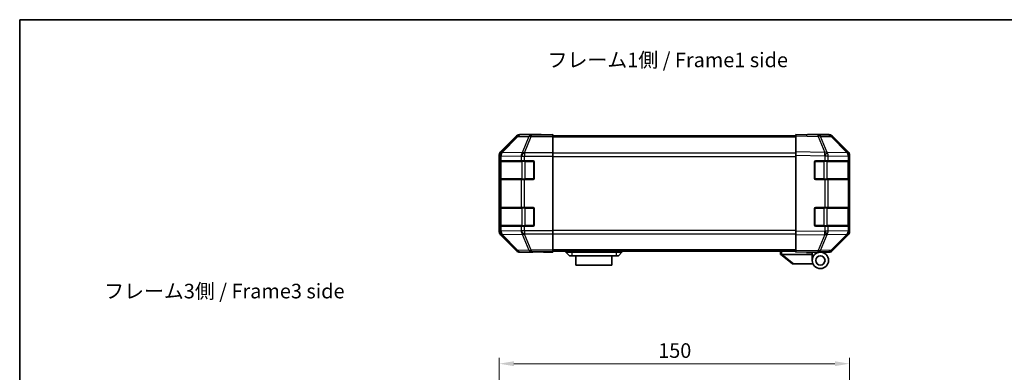
# Model space of a CAD drawing. Units: millimetres. Extents: x 0 to 4732, y -23 to 984.
# Drawn here: x 1378 to 1800, y 551 to 703 of the extents above; entities that cross this region are included whole.
import ezdxf

# ---------------------------------------------------------------- set-up
doc = ezdxf.new("R2010")
doc.units = ezdxf.units.MM
doc.header["$LTSCALE"] = 3.5
doc.layers.get('Defpoints').update_dxf_attribs({"lineweight": 25})
for name, color, linetype, lineweight in [('Border (ISO)', 7, 'Continuous', 35), ('Dimension (ISO)', 7, 'Continuous', 18), ('Dimension (ISO) @ 1', 7, 'Continuous', 18), ('Symbol (ISO)', 7, 'Continuous', 18), ('Visible (ISO)', 7, 'Continuous', 35), ('Visible Narrow (ISO)', 7, 'Continuous', 25)]:
    doc.layers.add(name, color=color, linetype=linetype, lineweight=lineweight)
doc.styles.add('Note Text (TK)', font='MS PGothic.ttf')
doc.dimstyles.new('Default - Method 1b (TK)', dxfattribs={"dimscale": 3.5, "dimtxt": 2.5, "dimasz": 2.5, "dimexe": 1, "dimexo": 1.5, "dimgap": 1, "dimtad": 1, "dimtoh": 1, "dimrnd": 1e-08, "dimdsep": 46, "dimtxsty": 'Note Text (TK)', "dimcen": 0.09, "dimdle": 5, "dimclrd": 100, "dimclre": 100, "dimclrt": 7, "dimadec": 1, "dimazin": 1, "dimtfac": 1, "dimtmove": 0, "dimatfit": 3, "dimfxl": 0, "dimtolj": 1, "dimlwd": -1, "dimlwe": -1, "dimarcsym": 0})

# ---------------------------------------------------------------- blocks, each defined once
blk = doc.blocks.new('図面枠 tk図枠')
at = {"layer": 'Border (ISO)'}
for q in [(405.5, 289), (14.5, 8)]:
    blk.add_line((14.5, 289), q, dxfattribs=at)
blk = doc.blocks.new('*D27')
at = {"layer": 'Defpoints', "color": 0, "transparency": 16777216}
for p in [(1733.88, 555.13), (1583.88, 509.74), (1733.88, 509.74)]:
    blk.add_point(p, dxfattribs=at)
at = {"layer": 'Dimension (ISO)', "color": 100, "transparency": 16777216}
for p, q in [((1583.88, 513.49), (1583.88, 557.63)), ((1733.88, 513.49), (1733.88, 557.63)), ((1590.13, 555.13), (1727.63, 555.13))]:
    blk.add_line(p, q, dxfattribs=at)
for points in [[(1590.13, 556.18), (1590.13, 554.09), (1583.88, 555.13)], [(1727.63, 556.18), (1727.63, 554.09), (1733.88, 555.13)]]:
    blk.add_solid(points, dxfattribs=at)
at = {"layer": 'Dimension (ISO)', "color": 7, "transparency": 16777216, "insert": (1651.92, 560.76), "char_height": 6.25, "attachment_point": 4, "style": 'Note Text (TK)'}
blk.add_mtext('\\A1;150', dxfattribs=at)

msp = doc.modelspace()

# ---------------------------------------------------------------- linework, layer by layer
at = {"layer": 'Visible (ISO)'}
for p, q in [((1591.3, 652.693), (1584.47, 645.863)), ((1601.885, 653.279), (1592.714, 653.279)), ((1601.885, 653.226), (1601.885, 653.279)), ((1602.47, 653.202), (1603.885, 653.226)), ((1603.885, 653.226), (1606.885, 653.279)), ((1606.885, 653.191), (1603.885, 653.191)), ((1606.885, 653.279), (1606.885, 653.191)), ((1606.885, 653.031), (1606.885, 653.191)), ((1606.885, 653.031), (1606.885, 652.433)), ((1710.885, 652.779), (1606.885, 652.779)), ((1606.885, 645.461), (1606.885, 652.433)), ((1710.885, 652.693), (1710.885, 653.279)), ((1720.406, 653.112), (1710.885, 653.279)), ((1710.885, 652.693), (1710.885, 645.863)), ((1715.885, 653.279), (1725.055, 653.279)), ((1715.885, 653.279), (1715.885, 653.191)), ((1725.068, 653.031), (1720.406, 653.112)), ((1733.304, 645.467), (1726.459, 652.433)), ((1726.469, 652.693), (1733.299, 645.863)), ((1606.885, 645.461), (1606.885, 644.059)), ((1710.885, 644.449), (1710.885, 645.863)), ((1733.311, 645.461), (1733.304, 645.467)), ((1583.885, 644.449), (1583.885, 611.708)), ((1584.024, 634.579), (1584.024, 641.579)), ((1584.033, 642.079), (1584.101, 642.079)), ((1584.085, 641.779), (1584.085, 634.379)), ((1584.687, 642.079), (1584.101, 642.079)), ((1584.687, 642.079), (1593.299, 642.079)), ((1594.713, 642.079), (1593.299, 642.079)), ((1594.713, 642.079), (1598.385, 642.079)), ((1598.885, 641.579), (1598.885, 634.579)), ((1606.885, 644.059), (1606.885, 612.098)), ((1710.885, 644.449), (1710.885, 611.708)), ((1718.885, 634.579), (1718.885, 641.579)), ((1719.385, 642.079), (1723.308, 642.079)), ((1724.687, 642.079), (1723.308, 642.079)), ((1724.687, 642.079), (1733.299, 642.079)), ((1733.885, 642.079), (1733.299, 642.079)), ((1733.685, 634.379), (1733.685, 641.779)), ((1733.885, 644.449), (1733.885, 644.059)), ((1733.885, 642.079), (1733.885, 644.059)), ((1733.885, 641.579), (1733.885, 642.079)), ((1733.885, 641.579), (1733.885, 634.579)), ((1584.101, 634.079), (1584.033, 634.079)), ((1584.101, 634.079), (1584.687, 634.079)), ((1593.299, 634.079), (1584.687, 634.079)), ((1593.299, 634.079), (1594.713, 634.079)), ((1598.385, 634.079), (1594.713, 634.079)), ((1723.308, 634.079), (1719.385, 634.079)), ((1723.308, 634.079), (1724.687, 634.079)), ((1733.299, 634.079), (1724.687, 634.079)), ((1733.299, 634.079), (1733.885, 634.079)), ((1733.885, 634.079), (1733.885, 634.579)), ((1733.885, 622.079), (1733.885, 634.079)), ((1584.024, 614.579), (1584.024, 621.579)), ((1584.033, 622.079), (1584.101, 622.079)), ((1584.085, 621.779), (1584.085, 614.379)), ((1584.687, 622.079), (1584.101, 622.079)), ((1584.687, 622.079), (1593.299, 622.079)), ((1594.713, 622.079), (1593.299, 622.079)), ((1594.713, 622.079), (1598.385, 622.079)), ((1598.885, 621.579), (1598.885, 614.579)), ((1718.885, 614.579), (1718.885, 621.579)), ((1719.385, 622.079), (1723.308, 622.079)), ((1724.687, 622.079), (1723.308, 622.079)), ((1724.687, 622.079), (1733.299, 622.079)), ((1733.885, 622.079), (1733.299, 622.079)), ((1733.685, 614.379), (1733.685, 621.779)), ((1733.885, 621.579), (1733.885, 622.079)), ((1733.885, 621.579), (1733.885, 614.579)), ((1584.101, 614.079), (1584.033, 614.079)), ((1584.101, 614.079), (1584.687, 614.079)), ((1593.299, 614.079), (1584.687, 614.079)), ((1593.299, 614.079), (1594.713, 614.079)), ((1598.385, 614.079), (1594.713, 614.079)), ((1606.885, 612.098), (1606.885, 610.697)), ((1710.885, 610.294), (1710.885, 611.708)), ((1723.308, 614.079), (1719.385, 614.079)), ((1723.308, 614.079), (1724.687, 614.079)), ((1733.299, 614.079), (1724.687, 614.079)), ((1733.299, 614.079), (1733.885, 614.079)), ((1733.885, 614.079), (1733.885, 614.579)), ((1733.885, 612.098), (1733.885, 614.079)), ((1733.885, 612.098), (1733.885, 611.708)), ((1584.47, 610.294), (1591.3, 603.464)), ((1606.885, 603.724), (1606.885, 610.697)), ((1710.885, 610.294), (1710.885, 603.464)), ((1726.459, 603.724), (1733.304, 610.69)), ((1733.299, 610.294), (1726.469, 603.464)), ((1733.304, 610.69), (1733.311, 610.697)), ((1602.885, 602.948), (1599.349, 603.01)), ((1602.885, 603.036), (1606.885, 603.036)), ((1606.885, 603.724), (1606.885, 603.126)), ((1710.885, 603.379), (1606.885, 603.379)), ((1606.885, 603.126), (1606.885, 603.036)), ((1606.885, 603.036), (1606.885, 602.879)), ((1612.385, 603.379), (1612.385, 602.879)), ((1636.385, 603.379), (1636.385, 602.879)), ((1704.385, 603.379), (1704.385, 601.879)), ((1710.885, 602.879), (1710.885, 603.464)), ((1710.885, 602.879), (1720.406, 603.045)), ((1717.885, 603.001), (1717.885, 602.779)), ((1719.885, 603.036), (1719.885, 602.979)), ((1720.406, 603.045), (1725.068, 603.126)), ((1597.885, 602.879), (1592.714, 602.879)), ((1597.885, 602.879), (1597.885, 602.948)), ((1606.885, 602.879), (1602.885, 602.948)), ((1612.385, 602.879), (1613.885, 601.279)), ((1612.385, 602.879), (1614.885, 602.879)), ((1614.885, 601.279), (1613.885, 601.279)), ((1633.885, 602.879), (1614.885, 602.879)), ((1614.885, 601.279), (1633.885, 601.279)), ((1616.635, 601.279), (1616.635, 597.279)), ((1632.135, 597.279), (1632.135, 601.279)), ((1633.885, 602.879), (1636.385, 602.879)), ((1634.885, 601.279), (1633.885, 601.279)), ((1636.385, 602.879), (1634.885, 601.279)), ((1704.402, 601.865), (1704.385, 601.879)), ((1704.402, 601.865), (1709.385, 597.879)), ((1717.885, 601.879), (1704.905, 601.879)), ((1715.385, 602.779), (1715.385, 602.957)), ((1717.885, 602.779), (1715.385, 602.779)), ((1721.385, 602.879), (1717.885, 602.879)), ((1717.885, 601.879), (1717.885, 602.779)), ((1717.885, 599.379), (1717.885, 601.879)), ((1721.385, 602.879), (1725.055, 602.879)), ((1632.135, 597.279), (1616.635, 597.279)), ((1709.905, 597.879), (1709.385, 597.879)), ((1709.905, 597.879), (1718.222, 597.879))]:
    msp.add_line(p, q, dxfattribs=at)
for radius in [3.5, 2]:
    msp.add_circle((1721.385, 599.379), radius, dxfattribs=at)
for centre, radius, start, end in [((1725.033, 651.031), 2, 44.5, 89), ((1731.885, 644.059), 2, 0, 44.5), ((1584.385, 641.779), 0.3, 90, 180), ((1598.385, 641.579), 0.5, 0, 90), ((1719.385, 641.579), 0.5, 90, 180), ((1733.385, 641.779), 0.3, 0, 90), ((1584.385, 634.379), 0.3, 180, 270), ((1598.385, 634.579), 0.5, 270, 0), ((1719.385, 634.579), 0.5, 180, 270), ((1733.385, 634.379), 0.3, 270, 0), ((1584.385, 621.779), 0.3, 90, 180), ((1598.385, 621.579), 0.5, 0, 90), ((1719.385, 621.579), 0.5, 90, 180), ((1733.385, 621.779), 0.3, 0, 90), ((1584.385, 614.379), 0.3, 180, 270), ((1598.385, 614.579), 0.5, 270, 0), ((1719.385, 614.579), 0.5, 180, 270), ((1731.885, 612.098), 2, 315.5, 0), ((1733.385, 614.379), 0.3, 270, 0), ((1720.185, 603.379), 0.5, 223.47224, 270), ((1725.033, 605.126), 2, 271, 315.5)]:
    msp.add_arc(centre, radius, start, end, dxfattribs=at)
for centre, major_axis, ratio, start_param, end_param in [((1592.715, 651.278), (-1.415, 1.415), 0.9996955, 5.4979394, 6.2831853), ((1603.885, 653.226), (2, 0), 0.0174551, 3.1415927, 4.712389), ((1713.885, 653.226), (-2, 0), 0.0174551, 2.3561945, 3.1415927), ((1725.054, 651.278), (1.415, 1.415), 0.9996955, 0, 0.7852459), ((1585.885, 644.448), (-1.415, 1.415), 0.9996955, 0, 0.7852459), ((1731.884, 644.448), (1.415, 1.415), 0.9996955, 5.4979394, 6.2831853), ((1584.033, 641.579), (0, -0.5), 0.0174551, 3.1415927, 4.712389), ((1584.033, 634.579), (0, -0.5), 0.0174551, 4.712389, 6.2831853), ((1584.033, 621.579), (0, -0.5), 0.0174551, 3.1415927, 4.712389), ((1585.885, 611.709), (-1.415, -1.415), 0.9996955, 5.4979394, 6.2831853), ((1584.033, 614.579), (0, -0.5), 0.0174551, 4.712389, 6.2831853), ((1731.884, 611.709), (1.415, -1.415), 0.9996955, 0, 0.7852459), ((1592.715, 604.879), (-1.415, -1.415), 0.9996955, 0, 0.7852459), ((1602.885, 602.948), (5, 0), 0.0174551, 1.5707963, 3.1415927), ((1725.054, 604.879), (1.415, -1.415), 0.9996955, 5.4979394, 6.2831853), ((1703.787, 602.997), (1.31, -1.048), 0.2981424, 5.8991609, 5.9264519)]:
    msp.add_ellipse(centre, major_axis=major_axis, ratio=ratio, start_param=start_param, end_param=end_param, dxfattribs=at)
msp.add_open_spline([(1704.402, 601.865), (1704.416, 601.853), (1704.441, 601.847), (1704.509, 601.843), (1704.552, 601.846), (1704.642, 601.857), (1704.688, 601.864), (1704.787, 601.876), (1704.837, 601.881), (1704.885, 601.879)], degree=3, knots=[0, 0, 0, 0, 0.017679627, 0.017679627, 0.035558935, 0.035558935, 0.050819732, 0.050819732, 0.067087317, 0.067087317, 0.067087317, 0.067087317], dxfattribs=at)
at = {"layer": 'Visible Narrow (ISO)'}
for p, q in [((1591.467, 652.527), (1584.687, 645.646)), ((1585.107, 645.638), (1591.886, 652.518)), ((1591.3, 652.693), (1591.467, 652.527)), ((1591.886, 652.518), (1596.548, 652.437)), ((1592.88, 653.112), (1592.714, 653.279)), ((1597.542, 653.031), (1592.88, 653.112)), ((1596.548, 652.437), (1593.712, 645.471)), ((1594.706, 645.467), (1597.542, 652.433)), ((1606.885, 653.031), (1597.542, 653.031)), ((1597.542, 653.031), (1597.542, 652.433)), ((1597.542, 652.433), (1606.885, 652.433)), ((1603.885, 653.191), (1603.885, 653.226)), ((1710.885, 652.193), (1606.885, 652.193)), ((1710.885, 652.693), (1720.421, 652.527)), ((1720.421, 652.527), (1723.298, 645.646)), ((1721.39, 652.518), (1726.051, 652.437)), ((1724.267, 645.638), (1721.39, 652.518)), ((1726.051, 652.437), (1732.896, 645.471)), ((1584.687, 645.646), (1584.47, 645.863)), ((1585.107, 645.621), (1585.107, 645.638)), ((1593.712, 645.471), (1585.107, 645.621)), ((1594.713, 645.461), (1594.706, 645.467)), ((1606.885, 645.461), (1594.713, 645.461)), ((1594.713, 645.461), (1594.713, 644.059)), ((1710.885, 645.364), (1606.885, 645.364)), ((1723.298, 645.646), (1710.885, 645.863)), ((1724.291, 645.621), (1724.267, 645.638)), ((1732.896, 645.471), (1724.291, 645.621)), ((1583.885, 644.449), (1584.101, 644.233)), ((1584.024, 641.579), (1584.085, 641.579)), ((1584.67, 641.779), (1584.085, 641.779)), ((1584.101, 644.233), (1584.101, 644.216)), ((1584.101, 644.216), (1584.101, 642.079)), ((1584.101, 644.216), (1584.687, 644.216)), ((1584.67, 641.779), (1593.499, 641.779)), ((1584.67, 634.379), (1584.67, 641.779)), ((1584.687, 644.216), (1593.292, 644.066)), ((1584.687, 642.079), (1584.687, 644.216)), ((1593.292, 644.066), (1593.299, 644.059)), ((1593.299, 644.059), (1593.299, 642.079)), ((1593.299, 644.059), (1594.713, 644.059)), ((1594.913, 641.779), (1593.499, 641.779)), ((1593.499, 641.779), (1593.499, 634.379)), ((1594.713, 644.059), (1606.885, 644.059)), ((1594.713, 642.079), (1594.713, 644.059)), ((1594.913, 641.779), (1594.913, 642.079)), ((1594.913, 641.779), (1598.585, 641.779)), ((1594.913, 634.379), (1594.913, 641.779)), ((1598.585, 641.779), (1598.585, 642.037)), ((1598.843, 641.779), (1598.585, 641.779)), ((1598.585, 641.779), (1598.585, 634.379)), ((1606.885, 643.95), (1710.885, 643.95)), ((1710.885, 644.449), (1723.284, 644.233)), ((1719.185, 641.779), (1718.926, 641.779)), ((1719.185, 642.037), (1719.185, 641.779)), ((1719.185, 641.779), (1722.856, 641.779)), ((1719.185, 634.379), (1719.185, 641.779)), ((1722.856, 641.779), (1722.856, 642.079)), ((1724.27, 641.779), (1722.856, 641.779)), ((1722.856, 641.779), (1722.856, 634.379)), ((1723.284, 644.233), (1723.308, 644.216)), ((1723.308, 644.216), (1723.308, 642.079)), ((1723.308, 644.216), (1724.687, 644.216)), ((1724.27, 641.779), (1733.099, 641.779)), ((1724.27, 634.379), (1724.27, 641.779)), ((1724.687, 644.216), (1733.292, 644.066)), ((1724.687, 642.079), (1724.687, 644.216)), ((1733.685, 641.779), (1733.099, 641.779)), ((1733.099, 641.779), (1733.099, 634.379)), ((1733.292, 644.066), (1733.299, 644.059)), ((1733.299, 644.059), (1733.299, 642.079)), ((1733.299, 644.059), (1733.885, 644.059)), ((1733.685, 641.579), (1733.885, 641.579)), ((1584.085, 634.579), (1584.024, 634.579)), ((1584.085, 634.379), (1584.67, 634.379)), ((1584.101, 634.079), (1584.101, 622.079)), ((1593.499, 634.379), (1584.67, 634.379)), ((1584.687, 622.079), (1584.687, 634.079)), ((1593.299, 634.079), (1593.299, 622.079)), ((1593.499, 634.379), (1594.913, 634.379)), ((1594.713, 622.079), (1594.713, 634.079)), ((1594.913, 634.079), (1594.913, 634.379)), ((1598.585, 634.379), (1594.913, 634.379)), ((1598.585, 634.12), (1598.585, 634.379)), ((1598.585, 634.379), (1598.843, 634.379)), ((1718.926, 634.379), (1719.185, 634.379)), ((1719.185, 634.379), (1719.185, 634.12)), ((1722.856, 634.379), (1719.185, 634.379)), ((1722.856, 634.079), (1722.856, 634.379)), ((1722.856, 634.379), (1724.27, 634.379)), ((1723.308, 634.079), (1723.308, 622.079)), ((1733.099, 634.379), (1724.27, 634.379)), ((1724.687, 622.079), (1724.687, 634.079)), ((1733.099, 634.379), (1733.685, 634.379)), ((1733.299, 634.079), (1733.299, 622.079)), ((1733.885, 634.579), (1733.685, 634.579)), ((1584.024, 621.579), (1584.085, 621.579)), ((1584.67, 621.779), (1584.085, 621.779)), ((1584.67, 621.779), (1593.499, 621.779)), ((1584.67, 614.379), (1584.67, 621.779)), ((1594.913, 621.779), (1593.499, 621.779)), ((1593.499, 621.779), (1593.499, 614.379)), ((1594.913, 621.779), (1594.913, 622.079)), ((1594.913, 621.779), (1598.585, 621.779)), ((1594.913, 614.379), (1594.913, 621.779)), ((1598.585, 621.779), (1598.585, 622.037)), ((1598.843, 621.779), (1598.585, 621.779)), ((1598.585, 621.779), (1598.585, 614.379)), ((1719.185, 621.779), (1718.926, 621.779)), ((1719.185, 622.037), (1719.185, 621.779)), ((1719.185, 621.779), (1722.856, 621.779)), ((1719.185, 614.379), (1719.185, 621.779)), ((1722.856, 621.779), (1722.856, 622.079)), ((1724.27, 621.779), (1722.856, 621.779)), ((1722.856, 621.779), (1722.856, 614.379)), ((1724.27, 621.779), (1733.099, 621.779)), ((1724.27, 614.379), (1724.27, 621.779)), ((1733.685, 621.779), (1733.099, 621.779)), ((1733.099, 621.779), (1733.099, 614.379)), ((1733.685, 621.579), (1733.885, 621.579)), ((1584.101, 611.925), (1583.885, 611.708)), ((1584.085, 614.579), (1584.024, 614.579)), ((1584.085, 614.379), (1584.67, 614.379)), ((1584.101, 614.079), (1584.101, 611.941)), ((1584.101, 611.941), (1584.101, 611.925)), ((1584.687, 611.941), (1584.101, 611.941)), ((1593.499, 614.379), (1584.67, 614.379)), ((1584.687, 611.941), (1584.687, 614.079)), ((1593.292, 612.092), (1584.687, 611.941)), ((1593.299, 612.098), (1593.292, 612.092)), ((1593.299, 614.079), (1593.299, 612.098)), ((1594.713, 612.098), (1593.299, 612.098)), ((1593.499, 614.379), (1594.913, 614.379)), ((1594.713, 612.098), (1594.713, 614.079)), ((1606.885, 612.098), (1594.713, 612.098)), ((1594.713, 612.098), (1594.713, 610.697)), ((1594.913, 614.079), (1594.913, 614.379)), ((1598.585, 614.379), (1594.913, 614.379)), ((1598.585, 614.12), (1598.585, 614.379)), ((1598.585, 614.379), (1598.843, 614.379)), ((1710.885, 612.207), (1606.885, 612.207)), ((1723.284, 611.925), (1710.885, 611.708)), ((1718.926, 614.379), (1719.185, 614.379)), ((1719.185, 614.379), (1719.185, 614.12)), ((1722.856, 614.379), (1719.185, 614.379)), ((1722.856, 614.079), (1722.856, 614.379)), ((1722.856, 614.379), (1724.27, 614.379)), ((1723.308, 611.941), (1723.284, 611.925)), ((1723.308, 614.079), (1723.308, 611.941)), ((1724.687, 611.941), (1723.308, 611.941)), ((1733.099, 614.379), (1724.27, 614.379)), ((1724.687, 611.941), (1724.687, 614.079)), ((1733.292, 612.092), (1724.687, 611.941)), ((1733.099, 614.379), (1733.685, 614.379)), ((1733.299, 612.098), (1733.292, 612.092)), ((1733.299, 614.079), (1733.299, 612.098)), ((1733.885, 612.098), (1733.299, 612.098)), ((1733.885, 614.579), (1733.685, 614.579)), ((1584.47, 610.294), (1584.687, 610.511)), ((1584.687, 610.511), (1591.467, 603.631)), ((1585.107, 610.536), (1593.712, 610.686)), ((1585.107, 610.519), (1585.107, 610.536)), ((1591.886, 603.639), (1585.107, 610.519)), ((1593.712, 610.686), (1596.548, 603.721)), ((1594.706, 610.69), (1594.713, 610.697)), ((1597.542, 603.724), (1594.706, 610.69)), ((1594.713, 610.697), (1606.885, 610.697)), ((1606.885, 610.793), (1710.885, 610.793)), ((1710.885, 610.294), (1723.298, 610.511)), ((1723.298, 610.511), (1720.421, 603.631)), ((1721.39, 603.639), (1724.267, 610.519)), ((1724.267, 610.519), (1724.291, 610.536)), ((1724.291, 610.536), (1732.896, 610.686)), ((1732.896, 610.686), (1726.051, 603.721)), ((1591.467, 603.631), (1591.3, 603.464)), ((1596.548, 603.721), (1591.886, 603.639)), ((1592.714, 602.879), (1592.88, 603.045)), ((1592.88, 603.045), (1597.542, 603.126)), ((1606.885, 603.724), (1597.542, 603.724)), ((1597.542, 603.724), (1597.542, 603.126)), ((1597.542, 603.126), (1606.885, 603.126)), ((1602.885, 603.036), (1602.885, 602.948)), ((1710.885, 603.964), (1606.885, 603.964)), ((1614.885, 603.379), (1614.885, 602.879)), ((1633.885, 603.379), (1633.885, 602.879)), ((1704.885, 601.879), (1704.885, 603.379)), ((1720.421, 603.631), (1710.885, 603.464)), ((1726.051, 603.721), (1721.39, 603.639)), ((1614.885, 602.879), (1614.885, 601.279)), ((1633.885, 602.879), (1633.885, 601.279)), ((1709.905, 597.879), (1704.905, 601.879))]:
    msp.add_line(p, q, dxfattribs=at)
for centre, major_axis, ratio, start_param, end_param in [((1592.88, 651.113), (-1.414, -1.414), 0.9996955, 3.9271431, 4.712389), ((1592.88, 651.113), (-1.425, 1.404), 0.2855304, 5.7230183, 6.2574328), ((1592.88, 651.113), (0.035, 2), 0.7070529, 0.0246821, 0.8039097), ((1597.542, 651.031), (0.035, 2), 0.7070529, 0.0246821, 0.8039097), ((1597.542, 651.031), (-1.852, 0.754), 0.6731149, 4.9798151, 5.5236985), ((1720.371, 651.113), (0.035, 2), 0.7070529, 5.5039577, 6.2831853), ((1720.371, 651.113), (0.035, 2), 0.0174497, 5.4979394, 6.2831853), ((1720.371, 651.113), (-1.845, -0.772), 0.6726674, 3.8779516, 4.4123662), ((1725.033, 651.031), (0.035, 2), 0.7070529, 5.5039577, 6.2831853), ((1725.033, 651.031), (1.427, 1.402), 0.2788133, 0, 0.5438834), ((1586.101, 644.233), (-1.414, -1.414), 0.9996955, 4.712389, 5.4976349), ((1586.101, 644.233), (-1.999, -0.049), 0.8144058, 5.2125656, 6.2531058), ((1586.101, 644.216), (-1.999, -0.049), 0.8144058, 5.2125656, 6.2531058), ((1586.101, 644.233), (-1.425, 1.404), 0.2855304, 5.7230183, 6.2574328), ((1586.101, 644.216), (0.035, 2), 0.7070529, 0.8039097, 1.5831374), ((1594.706, 644.066), (-0.035, -2), 0.7070529, 3.9455024, 4.72473), ((1594.706, 644.066), (-1.427, -1.402), 0.573962, 4.1988374, 5.2410113), ((1594.713, 644.059), (-1.427, -1.402), 0.573962, 4.1988374, 5.2410113), ((1594.706, 644.066), (1.852, -0.754), 0.6731149, 1.8382225, 2.3821058), ((1723.249, 644.233), (-0.035, -2), 0.0174497, 1.5711009, 2.3563468), ((1723.249, 644.233), (-1.16, -1.629), 0.0142155, 1.580922, 2.6214622), ((1723.249, 644.233), (1.845, 0.772), 0.6726674, 0.736359, 1.2707735), ((1723.273, 644.216), (-1.16, -1.629), 0.0142155, 1.580922, 2.6214622), ((1723.273, 644.216), (0.035, 2), 0.7070529, 4.72473, 5.5039577), ((1731.878, 644.066), (1.427, 1.402), 0.2788133, 0, 0.5438834), ((1731.878, 644.066), (-0.035, -2), 0.7070529, 1.5831374, 2.362365), ((1731.878, 644.066), (1.427, 1.402), 0.573962, 5.2410113, 6.2831853), ((1731.885, 644.059), (1.427, 1.402), 0.573962, 5.2410113, 6.2831853), ((1584.882, 641.779), (0, 0.3), 0.7071068, 0, 1.5707963), ((1593.711, 641.779), (0, 0.3), 0.7071068, 0, 1.5707963), ((1724.058, 641.779), (0, 0.3), 0.7071068, 4.712389, 6.2831853), ((1732.887, 641.779), (0, 0.3), 0.7071068, 4.712389, 6.2831853), ((1584.882, 634.379), (0, -0.3), 0.7071068, 4.712389, 6.2831853), ((1593.711, 634.379), (0, -0.3), 0.7071068, 4.712389, 6.2831853), ((1724.058, 634.379), (0, -0.3), 0.7071068, 0, 1.5707963), ((1732.887, 634.379), (0, -0.3), 0.7071068, 0, 1.5707963), ((1584.882, 621.779), (0, 0.3), 0.7071068, 0, 1.5707963), ((1593.711, 621.779), (0, 0.3), 0.7071068, 0, 1.5707963), ((1724.058, 621.779), (0, 0.3), 0.7071068, 4.712389, 6.2831853), ((1732.887, 621.779), (0, 0.3), 0.7071068, 4.712389, 6.2831853), ((1586.101, 611.941), (-1.999, 0.049), 0.8144058, 0.0300796, 1.0706198), ((1586.101, 611.925), (-1.999, 0.049), 0.8144058, 0.0300796, 1.0706198), ((1586.101, 611.925), (1.414, -1.414), 0.9996955, 3.9271431, 4.712389), ((1584.882, 614.379), (0, -0.3), 0.7071068, 4.712389, 6.2831853), ((1586.101, 611.941), (-0.035, 2), 0.7070529, 1.5584553, 2.3376829), ((1594.706, 612.092), (-1.427, 1.402), 0.573962, 1.042174, 2.0843479), ((1594.706, 612.092), (0.035, -2), 0.7070529, 4.700048, 5.4792756), ((1594.713, 612.098), (-1.427, 1.402), 0.573962, 1.042174, 2.0843479), ((1593.711, 614.379), (0, -0.3), 0.7071068, 4.712389, 6.2831853), ((1723.249, 611.925), (-1.16, 1.629), 0.0142155, 3.6617231, 4.7022633), ((1723.249, 611.925), (0.035, -2), 0.0174497, 0.7852459, 1.5704917), ((1723.273, 611.941), (-1.16, 1.629), 0.0142155, 3.6617231, 4.7022633), ((1724.058, 614.379), (0, -0.3), 0.7071068, 0, 1.5707963), ((1723.273, 611.941), (-0.035, 2), 0.7070529, 3.9208203, 4.700048), ((1732.887, 614.379), (0, -0.3), 0.7071068, 0, 1.5707963), ((1731.878, 612.092), (0.035, -2), 0.7070529, 0.7792276, 1.5584553), ((1731.878, 612.092), (1.427, -1.402), 0.573962, 0, 1.042174), ((1731.885, 612.098), (1.427, -1.402), 0.573962, 0, 1.042174), ((1586.101, 611.925), (-1.425, -1.404), 0.2855304, 0.0257525, 0.560167), ((1594.706, 612.092), (-1.852, -0.754), 0.6731149, 0.7594868, 1.3033702), ((1723.249, 611.925), (-1.845, 0.772), 0.6726674, 1.8708192, 2.4052337), ((1731.878, 612.092), (1.427, -1.402), 0.2788133, 5.7393019, 6.2831853), ((1592.88, 605.045), (-1.425, -1.404), 0.2855304, 0.0257525, 0.560167), ((1592.88, 605.045), (1.414, -1.414), 0.9996955, 4.712389, 5.4976349), ((1592.88, 605.045), (0.035, -2), 0.7070529, 5.4792756, 6.2585033), ((1597.542, 605.126), (1.852, 0.754), 0.6731149, 3.9010795, 4.4449628), ((1597.542, 605.126), (0.035, -2), 0.7070529, 5.4792756, 6.2585033), ((1720.371, 605.045), (0.035, -2), 0.7070529, 0, 0.7792276), ((1720.371, 605.045), (0.035, -2), 0.0174497, 0, 0.7852459), ((1720.371, 605.045), (-1.845, 0.772), 0.6726674, 1.8708192, 2.4052337), ((1725.033, 605.126), (0.035, -2), 0.7070529, 0, 0.7792276), ((1725.033, 605.126), (1.427, -1.402), 0.2788133, 5.7393019, 6.2831853)]:
    msp.add_ellipse(centre, major_axis=major_axis, ratio=ratio, start_param=start_param, end_param=end_param, dxfattribs=at)

# ---------------------------------------------------------------- block references
at = {"xscale": 2.5, "yscale": 2.5, "zscale": 2.5}
msp.add_blockref('図面枠 tk図枠', (1342.25, -20), dxfattribs=at)

# ---------------------------------------------------------------- texts
at = {"layer": 'Symbol (ISO)', "color": 7, "char_height": 6.25, "width": 107.30687, "attachment_point": 4, "line_spacing_factor": 1.5, "style": 'Note Text (TK)'}
for s, insert in [('{フレーム1側 / Frame1 side}', (1604.573, 684.453)), ('{フレーム3側 / Frame3 side}', (1414.676, 585.426))]:
    msp.add_mtext(s, dxfattribs=dict(at, insert=insert))

# ---------------------------------------------------------------- dimensions: what is measured, and where the dimension line sits
at = {"layer": 'Dimension (ISO) @ 1', "color": 100}
dim = msp.add_linear_dim(base=(1733.885, 555.135), p1=(1583.885, 509.744), p2=(1733.885, 509.744), angle=180, dimstyle='Default - Method 1b (TK)', override={"dimscale": 1, "dimtxt": 6.25, "dimasz": 6.25, "dimexe": 2.5, "dimexo": 3.75, "dimgap": 2.5, "dimtoh": 0, "dimdec": 2, "dimcen": 0.225, "dimtp": 0, "dimtm": 0, "dimtdec": 2, "dimtix": 0, "dimtofl": 0, "dimtmove": 0, "dimatfit": 1}, dxfattribs=at)
dim.commit()
dim.dimension.update_dxf_attribs({"geometry": '*D27', "text_midpoint": (1658.103, 555.135), "dimtype": 128})

doc.saveas('drawing.dxf')
